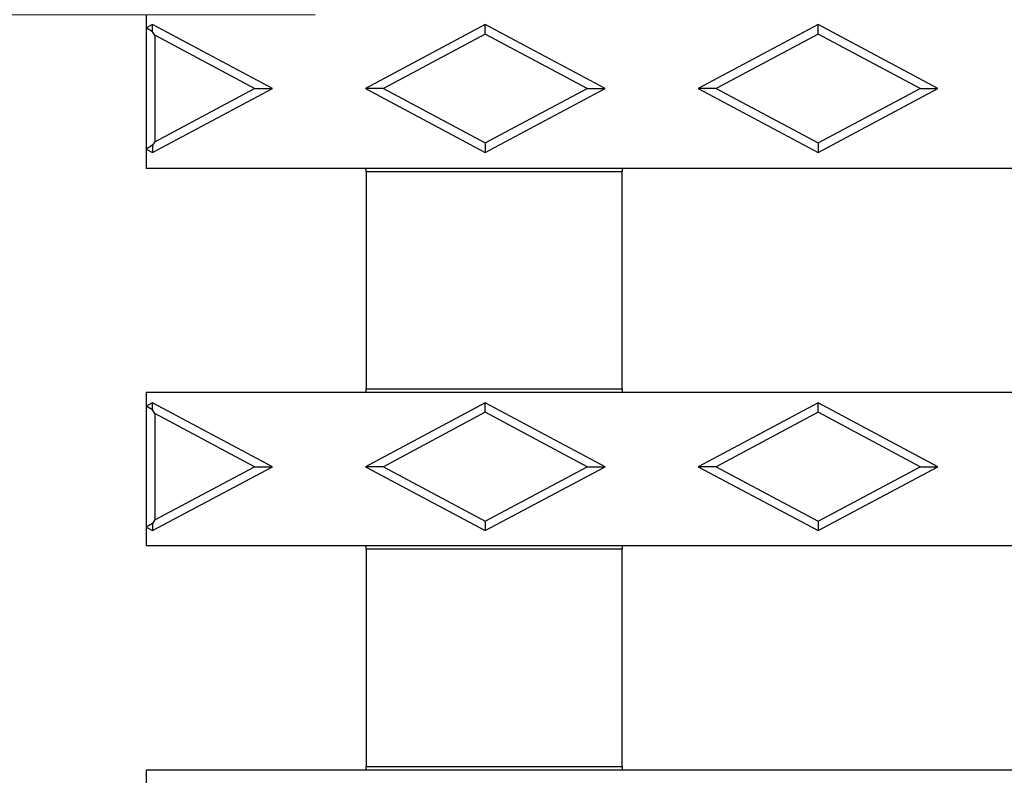
# Model space of a CAD drawing. Units: millimetres. Extents: x 0 to 420, y 0 to 297.
# Drawn here: x 67 to 79, y 135 to 145 of the extents above; entities that cross this region are included whole.
import ezdxf

# ---------------------------------------------------------------- set-up
doc = ezdxf.new("R2010")
doc.units = ezdxf.units.MM
doc.styles.add('SLDTEXTSTYLE0', font='TXT', dxfattribs={"width": 0.605})
doc.dimstyles.new('SLDDIMSTYLE1', dxfattribs={"dimtxt": 3.5, "dimasz": 3.5, "dimexe": 0, "dimexo": 0.0625, "dimgap": 0.875, "dimtad": 1, "dimlfac": 5, "dimrnd": 1e-09, "dimzin": 12, "dimdsep": 46, "dimtxsty": 'SLDTEXTSTYLE0', "dimsah": 1, "dimcen": 0.09, "dimadec": 0, "dimazin": 3, "dimtfac": 1, "dimtdec": 3, "dimtmove": 0, "dimatfit": 0, "dimfxl": 0, "dimfrac": 2, "dimtolj": 1, "dimtzin": 12, "dimarcsym": 0})

# ---------------------------------------------------------------- blocks, each defined once
blk = doc.blocks.new('_D_1')
at = {"color": 7, "linetype": 'Continuous', "lineweight": 0}
for p, q in [((63.984, 147.487), (63.984, 154.218)), ((70.275, 147.487), (62.984, 147.487)), ((63.984, 147.487), (63.984, 144.687)), ((70.275, 144.687), (62.984, 144.687)), ((63.984, 144.687), (63.984, 137.956))]:
    blk.add_line(p, q, dxfattribs=at)
at = {"color": 7, "linetype": 'Continuous', "lineweight": 18}
for points in [[(63.984, 147.487), (64.522, 150.987), (63.445, 150.987)], [(63.984, 144.687), (63.445, 141.187), (64.522, 141.187)]]:
    blk.add_solid(points, dxfattribs=at)
at = {"color": 7, "linetype": 'Continuous', "lineweight": 18, "insert": (59.472, 143.414), "char_height": 3.5, "attachment_point": 1, "rotation": 90, "style": 'SLDTEXTSTYLE0'}
blk.add_mtext('14', dxfattribs=at)

msp = doc.modelspace()

# ---------------------------------------------------------------- linework, layer by layer
at = {"color": 7, "linetype": 'Continuous', "lineweight": 25}
for p, q in [((68.1644, 144.6872), (68.1644, 144.5246)), ((68.2444, 144.5672), (68.1644, 144.5246)), ((68.2444, 144.4766), (68.2444, 144.5672)), ((69.7444, 143.7672), (68.2444, 144.5672)), ((72.4044, 144.5672), (70.9044, 143.7672)), ((72.4044, 144.4473), (72.4044, 144.5672)), ((73.9044, 143.7672), (72.4044, 144.5672)), ((76.5644, 144.5672), (75.0644, 143.7672)), ((76.5644, 144.4473), (76.5644, 144.5672)), ((78.0644, 143.7672), (76.5644, 144.5672)), ((68.1644, 144.5246), (68.1644, 143.0099)), ((68.2444, 144.4766), (68.1644, 144.5246)), ((68.2702, 144.4336), (68.2444, 144.4766)), ((69.5196, 143.7672), (68.2702, 144.4336)), ((68.2702, 144.4336), (68.2702, 143.1009)), ((72.4044, 144.4473), (71.1292, 143.7672)), ((73.6796, 143.7672), (72.4044, 144.4473)), ((76.5644, 144.4473), (75.2892, 143.7672)), ((77.8396, 143.7672), (76.5644, 144.4473)), ((68.2444, 142.9672), (69.7444, 143.7672)), ((68.2702, 143.1009), (69.5196, 143.7672)), ((69.5196, 143.7672), (69.7444, 143.7672)), ((71.1292, 143.7672), (70.9044, 143.7672)), ((70.9044, 143.7672), (72.4044, 142.9672)), ((71.1292, 143.7672), (72.4044, 143.0871)), ((72.4044, 143.0871), (73.6796, 143.7672)), ((72.4044, 142.9672), (73.9044, 143.7672)), ((73.6796, 143.7672), (73.9044, 143.7672)), ((75.2892, 143.7672), (75.0644, 143.7672)), ((75.0644, 143.7672), (76.5644, 142.9672)), ((75.2892, 143.7672), (76.5644, 143.0871)), ((76.5644, 143.0871), (77.8396, 143.7672)), ((76.5644, 142.9672), (78.0644, 143.7672)), ((77.8396, 143.7672), (78.0644, 143.7672)), ((68.2702, 143.1009), (68.2444, 143.0579)), ((72.4044, 143.0871), (72.4044, 142.9672)), ((76.5644, 143.0871), (76.5644, 142.9672)), ((68.2444, 143.0579), (68.1644, 143.0099)), ((68.1644, 143.0099), (68.2444, 142.9672)), ((68.1644, 143.0099), (68.1644, 142.7672)), ((68.2444, 143.0579), (68.2444, 142.9672)), ((70.9144, 142.7672), (68.1644, 142.7672)), ((74.1144, 142.7672), (70.9144, 142.7672)), ((70.9144, 142.7253), (70.9144, 142.7672)), ((74.1144, 142.7253), (70.9144, 142.7253)), ((70.9144, 142.7253), (70.9144, 140.0092)), ((79.2144, 142.7672), (74.1144, 142.7672)), ((74.1144, 142.7672), (74.1144, 142.7253)), ((74.1144, 140.0092), (74.1144, 142.7253)), ((70.9144, 140.0092), (74.1144, 140.0092)), ((70.9144, 139.9672), (70.9144, 140.0092)), ((74.1144, 140.0092), (74.1144, 139.9672)), ((68.1644, 139.9672), (68.1644, 139.7946)), ((68.1644, 139.9672), (70.9144, 139.9672)), ((70.9144, 139.9672), (74.1144, 139.9672)), ((74.1144, 139.9672), (79.2144, 139.9672)), ((68.2444, 139.8372), (68.1644, 139.7946)), ((68.1644, 139.7946), (68.1644, 138.2799)), ((68.2444, 139.7466), (68.1644, 139.7946)), ((68.2444, 139.7466), (68.2444, 139.8372)), ((69.7444, 139.0372), (68.2444, 139.8372)), ((68.2702, 139.7036), (68.2444, 139.7466)), ((72.4044, 139.8372), (70.9044, 139.0372)), ((72.4044, 139.7173), (72.4044, 139.8372)), ((73.9044, 139.0372), (72.4044, 139.8372)), ((76.5644, 139.8372), (75.0644, 139.0372)), ((76.5644, 139.7173), (76.5644, 139.8372)), ((78.0644, 139.0372), (76.5644, 139.8372)), ((68.2702, 139.7036), (68.2702, 138.3709)), ((69.5196, 139.0372), (68.2702, 139.7036)), ((72.4044, 139.7173), (71.1292, 139.0372)), ((73.6796, 139.0372), (72.4044, 139.7173)), ((76.5644, 139.7173), (75.2892, 139.0372)), ((77.8396, 139.0372), (76.5644, 139.7173)), ((68.2444, 138.2372), (69.7444, 139.0372)), ((68.2702, 138.3709), (69.5196, 139.0372)), ((69.5196, 139.0372), (69.7444, 139.0372)), ((71.1292, 139.0372), (70.9044, 139.0372)), ((70.9044, 139.0372), (72.4044, 138.2372)), ((71.1292, 139.0372), (72.4044, 138.3571)), ((72.4044, 138.3571), (73.6796, 139.0372)), ((72.4044, 138.2372), (73.9044, 139.0372)), ((73.6796, 139.0372), (73.9044, 139.0372)), ((75.2892, 139.0372), (75.0644, 139.0372)), ((75.0644, 139.0372), (76.5644, 138.2372)), ((75.2892, 139.0372), (76.5644, 138.3571)), ((76.5644, 138.3571), (77.8396, 139.0372)), ((76.5644, 138.2372), (78.0644, 139.0372)), ((77.8396, 139.0372), (78.0644, 139.0372)), ((68.2444, 138.3279), (68.1644, 138.2799)), ((68.1644, 138.2799), (68.2444, 138.2372)), ((68.1644, 138.2799), (68.1644, 138.0472)), ((68.2702, 138.3709), (68.2444, 138.3279)), ((68.2444, 138.3279), (68.2444, 138.2372)), ((72.4044, 138.3571), (72.4044, 138.2372)), ((76.5644, 138.3571), (76.5644, 138.2372)), ((70.9144, 138.0472), (68.1644, 138.0472)), ((74.1144, 138.0472), (70.9144, 138.0472)), ((70.9144, 138.0053), (70.9144, 138.0472)), ((79.2144, 138.0472), (74.1144, 138.0472)), ((74.1144, 138.0472), (74.1144, 138.0053)), ((74.1144, 138.0053), (70.9144, 138.0053)), ((70.9144, 138.0053), (70.9144, 135.2892)), ((74.1144, 135.2892), (74.1144, 138.0053)), ((68.1644, 135.2472), (68.1644, 135.0646)), ((68.1644, 135.2472), (70.9144, 135.2472)), ((70.9144, 135.2892), (74.1144, 135.2892)), ((70.9144, 135.2472), (70.9144, 135.2892)), ((70.9144, 135.2472), (74.1144, 135.2472)), ((74.1144, 135.2892), (74.1144, 135.2472)), ((74.1144, 135.2472), (79.2144, 135.2472))]:
    msp.add_line(p, q, dxfattribs=at)

# ---------------------------------------------------------------- dimensions: what is measured, and where the dimension line sits
at = {"color": 7, "linetype": 'Continuous', "lineweight": 18}
dim = msp.add_linear_dim(base=(63.9839, 144.6872), p1=(70.3754, 147.4872), p2=(70.3754, 144.6872), angle=90, dimstyle='SLDDIMSTYLE1', dxfattribs=at)
dim.commit()
dim.dimension.update_dxf_attribs({"geometry": '_D_1', "text_midpoint": (63.9839, 146.0872), "dimtype": 160})

doc.saveas('drawing.dxf')
